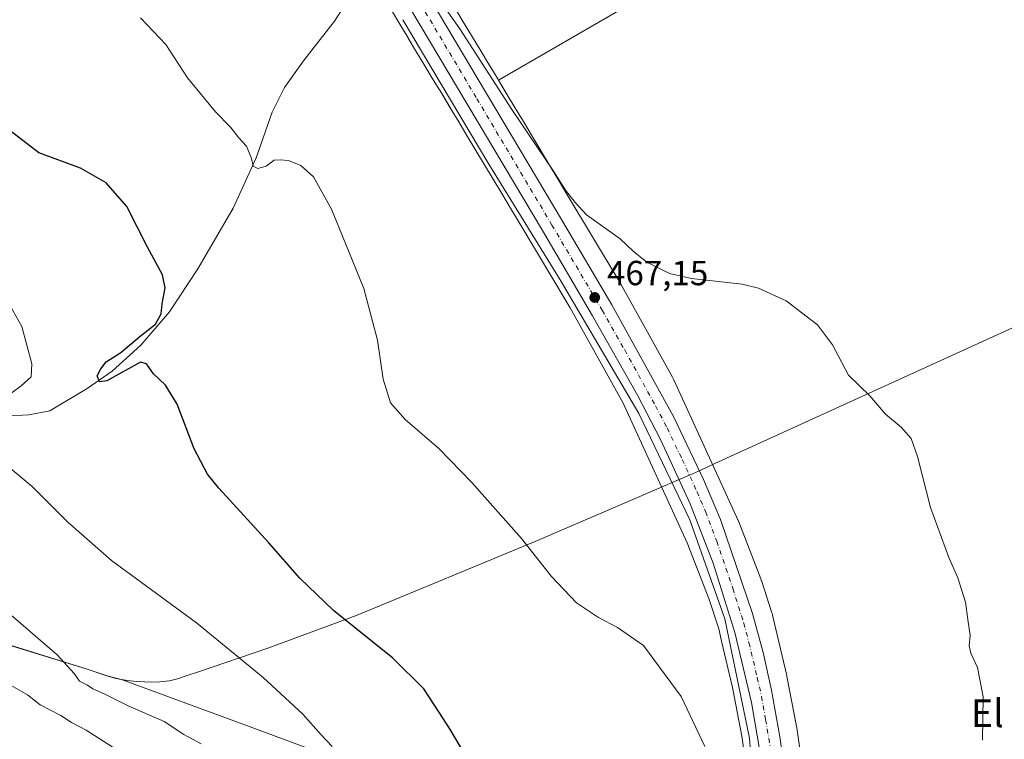
# Model space of a CAD drawing. Units: metres. Extents: x 638242 to 641702, y 4725187 to 4727569.
# Drawn here: x 639368 to 639651, y 4726274 to 4726481 of the extents above; entities that cross this region are included whole.
import ezdxf
from ezdxf.enums import TextEntityAlignment as Align

# ---------------------------------------------------------------- set-up
doc = ezdxf.new("R2010")
doc.units = ezdxf.units.M
doc.header["$MEASUREMENT"] = 0
doc.linetypes.add('DGN Style 4', pattern=[2.638475, 1.318413, -0.659207, 0.001648, -0.659207])
for name, color, linetype, lineweight in [('Arbolado forestal CxS', 92, 'Continuous', 0), ('Carretera de calzada única Cxs', 7, 'Continuous', 13), ('Carretera de calzada única eje', 7, 'DGN Style 4', 0), ('Comarca', 135, 'Continuous', 13), ('Comarca CxS', 21, 'Continuous', 0), ('Corriente natural lineal', 142, 'Continuous', 13), ('Cultivos herbáceos CxS', 92, 'Continuous', 0), ('Cultivos leñosos CxS', 92, 'Continuous', 0), ('Curva de nivel maestra', 30, 'Continuous', 30), ('Curva de nivel normal', 30, 'Continuous', 0), ('Entidad de ámbito territorial', 7, 'Continuous', 0), ('Entidad de ámbito territorial CxS', 92, 'Continuous', 0), ('Municipio', 91, 'Continuous', 13), ('Municipio CxS', 4, 'Continuous', 0), ('Núcleo urbano CxS', 7, 'Continuous', 0), ('Punto de cota en terreno', 7, 'Continuous', 0), ('Roquedo CxS', 135, 'Continuous', 0), ('Rótulo de punto de cota en terreno', 7, 'Continuous', 0), ('Texto cartográfico', 7, 'Continuous', 0)]:
    doc.layers.add(name, color=color, linetype=linetype, lineweight=lineweight)
doc.styles.add('Style-Arial', font='txt')

# ---------------------------------------------------------------- blocks, each defined once
blk = doc.blocks.new('*U9')
at = {"layer": 'Núcleo urbano CxS', "color": 7, "linetype": 'Continuous', "lineweight": 0}
for points in [[(639579.0508, 4726249.9303, 468.4418), (639575.5156, 4726275.0103, 468.5432), (639572.7753, 4726289.0057, 468.4407), (639569.668, 4726302.3225, 467.9704), (639568.8343, 4726305.8953, 467.8991), (639565.9825, 4726314.6459, 467.8328), (639559.7655, 4726330.6171, 467.7622), (639541.3764, 4726370.8005, 467.4269), (639526.1416, 4726398.2679, 467.0758), (639511.4451, 4726422.7619, 466.5591), (639511.4395, 4726422.7711, 466.5593), (639508.9415, 4726426.9471, 466.5231), (639508.9369, 4726426.9547, 466.5229), (639506.4517, 4726431.1197, 466.3555), (639501.4653, 4726439.4333, 466.1868), (639498.9771, 4726443.5697, 466.0718), (639496.4995, 4726447.6743, 465.9367), (639496.4953, 4726447.6811, 465.9367), (639494.0287, 4726451.7765, 465.8204), (639491.5701, 4726455.8441, 465.7504), (639491.5683, 4726455.8469, 465.7504), (639489.1305, 4726459.8839, 465.6748), (639486.7043, 4726463.8879, 465.526), (639486.6953, 4726463.9029, 465.5261), (639484.2981, 4726467.8793, 465.4873), (639481.9175, 4726471.8295, 465.2938), (639479.4821, 4726475.8721, 465.3283), (639479.4659, 4726475.8991, 465.3282), (639477.0717, 4726479.9095, 465.2577), (639474.6936, 4726483.8855, 465.0881)], [(639493.1957, 4726484.1147, 464.7015), (639495.6219, 4726480.0869, 464.7715), (639498.0013, 4726476.1389, 464.7961), (639500.3933, 4726472.1711, 464.7787), (639502.8177, 4726468.1697, 464.732), (639502.8237, 4726468.1597, 464.7321), (639505.2637, 4726464.1193, 464.7995), (639505.4937, 4726463.7391, 464.795), (639507.7249, 4726460.0477, 464.8094), (639507.7315, 4726460.0367, 464.8098), (639510.1993, 4726455.9393, 464.8432), (639512.6783, 4726451.8327, 464.916), (639512.6847, 4726451.8221, 464.9166), (639515.1785, 4726447.6761, 464.9755), (639515.1837, 4726447.6675, 464.9752), (639520.1777, 4726439.3415, 465.1854), (639520.1871, 4726439.3257, 465.1854), (639522.6747, 4726435.1567, 465.1968), (639525.1677, 4726430.9891, 465.3006), (639539.9315, 4726406.3829, 465.8342), (639539.9997, 4726406.2669, 465.8356), (639540.0675, 4726406.1473, 465.8374), (639555.5181, 4726378.2907, 466.677), (639555.6971, 4726377.9487, 466.6827), (639555.7967, 4726377.7395, 466.6872), (639574.4109, 4726337.0641, 467.6762), (639574.5275, 4726336.7965, 467.6747), (639574.5915, 4726336.6371, 467.674), (639580.9743, 4726320.2403, 467.5769), (639581.0945, 4726319.9097, 467.5739), (639581.1253, 4726319.8171, 467.5732), (639584.1533, 4726310.5263, 467.5424), (639584.2745, 4726310.1181, 467.5406), (639584.3377, 4726309.8655, 467.54), (639588.3895, 4726292.5017, 467.4759), (639588.4451, 4726292.2445, 467.4737), (639588.4497, 4726292.2209, 467.4735), (639591.2585, 4726277.8753, 467.4849), (639591.3291, 4726277.4547, 467.489), (639594.9407, 4726251.8323, 467.3556)]]:
    blk.add_polyline3d(points, dxfattribs=at)
blk = doc.blocks.new('*U12')
at = {"layer": 'Cultivos herbáceos CxS', "color": 92, "linetype": 'Continuous', "lineweight": 0}
for points in [[(639474.6936, 4726483.8855, 465.0881), (639477.0717, 4726479.9095, 465.2577), (639479.4659, 4726475.8991, 465.3282), (639479.4821, 4726475.8721, 465.3283), (639481.9175, 4726471.8295, 465.2938), (639484.2981, 4726467.8793, 465.4873), (639486.6953, 4726463.9029, 465.5261), (639486.7043, 4726463.8879, 465.526), (639489.1305, 4726459.8839, 465.6748), (639491.5683, 4726455.8469, 465.7504), (639491.5701, 4726455.8441, 465.7504), (639494.0287, 4726451.7765, 465.8204), (639496.4953, 4726447.6811, 465.9367), (639496.4995, 4726447.6743, 465.9367), (639498.9771, 4726443.5697, 466.0718), (639501.4653, 4726439.4333, 466.1868), (639506.4517, 4726431.1197, 466.3555), (639508.9369, 4726426.9547, 466.5229), (639508.9415, 4726426.9471, 466.5231), (639511.4395, 4726422.7711, 466.5593), (639511.4451, 4726422.7619, 466.5591), (639526.1416, 4726398.2679, 467.0758), (639541.3764, 4726370.8005, 467.4269), (639559.7655, 4726330.6171, 467.7622), (639565.9825, 4726314.6459, 467.8328), (639568.8343, 4726305.8953, 467.8991), (639569.668, 4726302.3225, 467.9704), (639572.7753, 4726289.0057, 468.4407), (639575.5156, 4726275.0103, 468.5432), (639579.0508, 4726249.9303, 468.4418)], [(639478.6427, 4726261.1057, 478.0342), (639435.8703, 4726277.0247, 481.5103), (639396.9911, 4726291.3399, 483.8809), (639396.9765, 4726291.3419, 483.8819), (639395.1366, 4726291.7619, 483.9996), (639392.8665, 4726292.3919, 484.1223), (639386.8465, 4726294.4119, 484.383), (639359.6766, 4726302.8121, 486.0827)]]:
    blk.add_polyline3d(points, dxfattribs=at)
blk = doc.blocks.new('*U13')
at = {"layer": 'Cultivos herbáceos CxS', "color": 92, "linetype": 'Continuous', "lineweight": 0}
blk.add_polyline3d([(639594.9407, 4726251.8323, 467.3556), (639591.3291, 4726277.4547, 467.489), (639591.2585, 4726277.8753, 467.4849), (639588.4497, 4726292.2209, 467.4735), (639588.4451, 4726292.2445, 467.4737), (639588.3895, 4726292.5017, 467.4759), (639584.3377, 4726309.8655, 467.54), (639584.2745, 4726310.1181, 467.5406), (639584.1533, 4726310.5263, 467.5424), (639581.1253, 4726319.8171, 467.5732), (639581.0945, 4726319.9097, 467.5739), (639580.9743, 4726320.2403, 467.5769), (639574.5915, 4726336.6371, 467.674), (639574.5275, 4726336.7965, 467.6747), (639574.4109, 4726337.0641, 467.6762), (639555.7967, 4726377.7395, 466.6872), (639555.6971, 4726377.9487, 466.6827), (639555.5181, 4726378.2907, 466.677), (639540.0675, 4726406.1473, 465.8374), (639539.9997, 4726406.2669, 465.8356), (639539.9315, 4726406.3829, 465.8342), (639525.1677, 4726430.9891, 465.3006), (639522.6747, 4726435.1567, 465.1968), (639520.1871, 4726439.3257, 465.1854), (639520.1777, 4726439.3415, 465.1854), (639515.1837, 4726447.6675, 464.9752), (639515.1785, 4726447.6761, 464.9755), (639512.6847, 4726451.8221, 464.9166), (639512.6783, 4726451.8327, 464.916), (639510.1993, 4726455.9393, 464.8432), (639507.7315, 4726460.0367, 464.8098), (639507.7249, 4726460.0477, 464.8094), (639505.4937, 4726463.7391, 464.795), (639754.3349, 4726607.7491, 456.3857)], dxfattribs=at)
blk = doc.blocks.new('5PATER')
at = {"layer": 'Roquedo CxS', "linetype": 'Continuous', "lineweight": 0}
h = blk.add_hatch(color=51, dxfattribs=at)
edge = h.paths.add_edge_path()
edge.add_ellipse((0, 0), major_axis=(-0.11, -0.111), ratio=0.999422, start_angle=0, end_angle=360)

msp = doc.modelspace()

# ---------------------------------------------------------------- linework, layer by layer
at = {"layer": 'Arbolado forestal CxS', "color": 92, "linetype": 'Continuous', "lineweight": 0}
for points in [[(639359.68, 4726302.81, 486.08), (639386.85, 4726294.41, 484.38), (639392.87, 4726292.39, 484.12), (639395.14, 4726291.76, 484), (639396.98, 4726291.34, 483.88), (639396.99, 4726291.34, 483.88), (639435.87, 4726277.02, 481.51), (639478.64, 4726261.11, 478.03)], [(639478.64, 4726261.11, 478.03), (639435.87, 4726277.02, 481.51), (639396.99, 4726291.34, 483.88), (639396.98, 4726291.34, 483.88), (639395.14, 4726291.76, 484), (639392.87, 4726292.39, 484.12), (639386.85, 4726294.41, 484.38), (639359.68, 4726302.81, 486.08)]]:
    msp.add_polyline3d(points, dxfattribs=at)
at = {"layer": 'Carretera de calzada única Cxs', "color": 7, "linetype": 'Continuous', "lineweight": 13}
for points in [[(639578.21, 4725860.9, 457.28), (639581.71, 4726055.98, 463.87), (639583.85, 4726162.29, 466.41), (639584.48, 4726220.13, 467.29), (639583.96, 4726235.82, 467.39), (639581.51, 4726265.75, 467.64), (639578.26, 4726284.72, 467.62), (639573.51, 4726304.82, 467.6), (639567.23, 4726324.77, 467.54), (639560.64, 4726341.9, 467.52), (639552.12, 4726360.41, 467.4), (639545.46, 4726373.11, 467.34), (639532.57, 4726395.96, 467.08), (639518.12, 4726420.46, 466.68), (639474.89, 4726493.16, 464.96), (639438.92, 4726553.52, 463), (639326.46, 4726741.43, 456.39), (639249.21, 4726871.31, 451.42), (639228.14, 4726906.17, 449.96), (639227.84, 4726906.66, 449.94)], [(639300.13, 4726798.46, 454.27), (639471.48, 4726511.39, 464.46), (639523.6, 4726423.71, 466.47), (639538.1, 4726399.15, 466.95), (639555.83, 4726367.01, 467.44), (639564.5, 4726348.89, 467.68), (639569.35, 4726337.4, 467.77), (639578.57, 4726310.33, 467.75), (639581.58, 4726299.05, 467.77), (639584.05, 4726288.26, 467.73), (639586.41, 4726274.85, 467.71), (639587.82, 4726264.61, 467.68), (639589.62, 4726245.97, 467.49), (639590.42, 4726230.64, 467.35), (639590.67, 4726217.43, 467.18), (639590.5, 4726186.55, 466.62), (639589.26, 4726107.92, 465.21), (639587.94, 4726055.84, 463.75), (639586.81, 4725992.76, 461.65)], [(639300.13, 4726798.46, 454.27), (639471.48, 4726511.39, 464.46), (639523.6, 4726423.71, 466.47), (639538.1, 4726399.15, 466.95), (639555.83, 4726367.01, 467.44), (639564.5, 4726348.89, 467.68), (639569.35, 4726337.4, 467.77), (639578.57, 4726310.33, 467.75), (639581.58, 4726299.05, 467.77), (639584.05, 4726288.26, 467.73), (639586.41, 4726274.85, 467.71), (639587.82, 4726264.61, 467.68), (639589.62, 4726245.97, 467.49), (639590.42, 4726230.64, 467.35), (639590.67, 4726217.43, 467.18), (639590.5, 4726186.55, 466.62), (639589.26, 4726107.92, 465.21), (639587.94, 4726055.84, 463.75), (639586.81, 4725992.76, 461.65), (639586.73, 4725988.51, 461.5), (639586.67, 4725984.95, 461.35), (639584.44, 4725860.79, 457.21), (639582.42, 4725746.59, 454.36), (639579.23, 4725563.25, 450.71)], [(639578.21, 4725860.9, 457.28), (639581.71, 4726055.98, 463.87), (639583.85, 4726162.29, 466.41), (639584.48, 4726220.13, 467.29), (639583.96, 4726235.82, 467.39), (639581.51, 4726265.75, 467.64), (639578.26, 4726284.72, 467.62), (639573.51, 4726304.82, 467.6), (639567.23, 4726324.77, 467.54), (639560.64, 4726341.9, 467.52), (639552.12, 4726360.41, 467.4), (639545.46, 4726373.11, 467.34), (639532.57, 4726395.96, 467.08), (639518.12, 4726420.46, 466.68), (639474.89, 4726493.16, 464.96), (639438.92, 4726553.52, 463), (639326.46, 4726741.43, 456.39)]]:
    msp.add_polyline3d(points, dxfattribs=at)
at = {"layer": 'Carretera de calzada única eje', "color": 7, "linetype": 'DGN Style 4', "lineweight": 0}
msp.add_polyline3d([(639344.78, 4726717.21, 457.22), (639401.01, 4726623.26, 460.57), (639455.21, 4726532.46, 463.8), (639473.19, 4726502.26, 464.8), (639499.25, 4726458.43, 465.91), (639520.85, 4726422.08, 466.69), (639535.33, 4726397.55, 467.1), (639541.78, 4726386.13, 467.25), (639550.64, 4726370.06, 467.41), (639553.98, 4726363.71, 467.45), (639558.32, 4726354.65, 467.52), (639562.57, 4726345.39, 467.6), (639565, 4726339.65, 467.62), (639568.28, 4726331.09, 467.64), (639572.89, 4726317.55, 467.67), (639576.03, 4726307.57, 467.7), (639577.55, 4726301.93, 467.68), (639579.92, 4726291.88, 467.67), (639581.16, 4726286.49, 467.71), (639582.33, 4726279.79, 467.67), (639583.96, 4726270.3, 467.59)], dxfattribs=at)
at = {"layer": 'Comarca', "color": 135, "linetype": 'Continuous', "lineweight": 13, "flags": 128}
msp.add_lwpolyline([(639841.94, 4726478.46), (639567.75, 4726353.46), (639563.87, 4726351.69), (639561.3, 4726350.52), (639560.39, 4726350.12), (639555.47, 4726348.01), (639550.99, 4726346.09), (639516.68, 4726331.35), (639464.86, 4726309.85), (639439.12, 4726300.37), (639418.91, 4726293.44), (639415.88, 4726292.48), (639413.1, 4726291.53), (639410.82, 4726290.97), (639408.03, 4726290.65), (639405.43, 4726290.59), (639403.72, 4726290.61), (639401.24, 4726290.74), (639398.81, 4726291.01), (639396.94, 4726291.28), (639395.1, 4726291.7), (639392.83, 4726292.33), (639386.82, 4726294.35), (639359.64, 4726302.75)], dxfattribs=at)
msp.add_lwpolyline([(639841.94, 4726478.46), (639567.75, 4726353.46), (639563.87, 4726351.69), (639561.3, 4726350.52), (639560.39, 4726350.12), (639555.47, 4726348.01), (639550.99, 4726346.09), (639516.68, 4726331.35), (639464.86, 4726309.85), (639439.12, 4726300.37), (639418.91, 4726293.44), (639415.88, 4726292.48), (639413.1, 4726291.53), (639410.82, 4726290.97), (639408.03, 4726290.65), (639405.43, 4726290.59), (639403.72, 4726290.61), (639401.24, 4726290.74), (639398.81, 4726291.01), (639396.94, 4726291.28), (639395.1, 4726291.7), (639392.83, 4726292.33), (639386.82, 4726294.35), (639359.64, 4726302.75)], dxfattribs=at)
at = {"layer": 'Comarca CxS', "color": 21, "linetype": 'Continuous', "lineweight": 0, "flags": 128}
for points in [[(639841.94, 4726478.46), (639567.75, 4726353.46), (639563.87, 4726351.69), (639561.3, 4726350.52), (639560.39, 4726350.12), (639555.47, 4726348.01), (639550.99, 4726346.09), (639516.68, 4726331.35), (639464.86, 4726309.85), (639439.12, 4726300.37), (639418.91, 4726293.44), (639415.88, 4726292.48), (639413.1, 4726291.53), (639410.82, 4726290.97), (639408.03, 4726290.65), (639405.43, 4726290.59), (639403.72, 4726290.61), (639401.24, 4726290.74), (639398.81, 4726291.01), (639396.94, 4726291.28), (639395.1, 4726291.7), (639392.83, 4726292.33), (639386.82, 4726294.35), (639359.64, 4726302.75)], [(639359.64, 4726302.75), (639386.82, 4726294.35), (639392.83, 4726292.33), (639395.1, 4726291.7), (639396.94, 4726291.28), (639398.81, 4726291.01), (639401.24, 4726290.74), (639403.72, 4726290.61), (639405.43, 4726290.59), (639408.03, 4726290.65), (639410.82, 4726290.97), (639413.1, 4726291.53), (639415.88, 4726292.48), (639418.91, 4726293.44), (639439.12, 4726300.37), (639464.86, 4726309.85), (639516.68, 4726331.35), (639550.99, 4726346.09), (639555.47, 4726348.01), (639560.39, 4726350.12), (639561.3, 4726350.52), (639563.87, 4726351.69), (639567.75, 4726353.46), (639841.94, 4726478.46)]]:
    msp.add_lwpolyline(points, dxfattribs=at)
at = {"layer": 'Corriente natural lineal', "color": 142, "linetype": 'Continuous', "lineweight": 13}
for points in [[(639363.18, 4726367.07, 479.38), (639370.37, 4726367.49, 477.77), (639376.36, 4726368.63, 476.83), (639387.1, 4726375.01, 475.42), (639394.32, 4726380.03, 475.02), (639402.55, 4726387.51, 474.76), (639410.82, 4726397.06, 473.93), (639418.97, 4726409.51, 473.12), (639429.11, 4726426.97, 471.3), (639435.77, 4726441.46, 469.82), (639440.39, 4726454.55, 468.65), (639443.87, 4726461.65, 468.05), (639449.42, 4726469.31, 467.2), (639458.27, 4726480.71, 465.91), (639468.69, 4726496.95, 464.75)], [(639477.92, 4726481.16, 465.2), (639502.68, 4726439.57, 466.12), (639523.18, 4726406.28, 466.82), (639545.87, 4726367.81, 467.3), (639560.53, 4726337.23, 467.53), (639570.58, 4726308.75, 467.65), (639577.71, 4726274.4, 468.04), (639581.48, 4726224.55, 467.68), (639581.89, 4726179.31, 466.95), (639581.33, 4726099.77, 465.49), (639580.32, 4726070.54, 464.56), (639579.04, 4726008.53, 462.36)]]:
    msp.add_polyline3d(points, dxfattribs=at)
at = {"layer": 'Cultivos herbáceos CxS', "color": 92, "linetype": 'Continuous', "lineweight": 0}
for points in [[(639505.49, 4726463.74, 464.79), (639754.33, 4726607.75, 456.39), (639653.92, 4726678.53, 453.51), (639449.86, 4726557.59, 462)], [(639474.69, 4726483.89, 465.09), (639477.07, 4726479.91, 465.26), (639479.47, 4726475.9, 465.33), (639479.48, 4726475.87, 465.33), (639481.92, 4726471.83, 465.29), (639484.3, 4726467.88, 465.49), (639486.7, 4726463.9, 465.53), (639486.7, 4726463.89, 465.53), (639489.13, 4726459.88, 465.67), (639491.57, 4726455.85, 465.75), (639491.57, 4726455.84, 465.75), (639494.03, 4726451.78, 465.82), (639496.5, 4726447.68, 465.94), (639496.5, 4726447.67, 465.94), (639498.98, 4726443.57, 466.07), (639501.47, 4726439.43, 466.19), (639506.45, 4726431.12, 466.36), (639508.94, 4726426.95, 466.52), (639508.94, 4726426.95, 466.52), (639511.44, 4726422.77, 466.56), (639511.45, 4726422.76, 466.56), (639526.14, 4726398.27, 467.08), (639541.38, 4726370.8, 467.43), (639559.77, 4726330.62, 467.76), (639565.98, 4726314.65, 467.83), (639568.83, 4726305.9, 467.9), (639569.67, 4726302.32, 467.97), (639572.78, 4726289.01, 468.44), (639575.52, 4726275.01, 468.54), (639579.05, 4726249.93, 468.44)], [(639505.49, 4726463.74, 464.79), (639507.72, 4726460.05, 464.81), (639507.73, 4726460.04, 464.81), (639510.2, 4726455.94, 464.84), (639512.68, 4726451.83, 464.92), (639512.68, 4726451.82, 464.92), (639515.18, 4726447.68, 464.98), (639515.18, 4726447.67, 464.98), (639520.18, 4726439.34, 465.19), (639520.19, 4726439.33, 465.19), (639522.67, 4726435.16, 465.2), (639525.17, 4726430.99, 465.3), (639539.93, 4726406.38, 465.83), (639540, 4726406.27, 465.84), (639540.07, 4726406.15, 465.84), (639555.52, 4726378.29, 466.68), (639555.7, 4726377.95, 466.68), (639555.8, 4726377.74, 466.69), (639574.41, 4726337.06, 467.68), (639574.53, 4726336.8, 467.67), (639574.59, 4726336.64, 467.67), (639580.97, 4726320.24, 467.58), (639581.09, 4726319.91, 467.57), (639581.13, 4726319.82, 467.57), (639584.15, 4726310.53, 467.54), (639584.27, 4726310.12, 467.54), (639584.34, 4726309.87, 467.54), (639588.39, 4726292.5, 467.48), (639588.45, 4726292.24, 467.47), (639588.45, 4726292.22, 467.47), (639591.26, 4726277.88, 467.48), (639591.33, 4726277.45, 467.49), (639594.94, 4726251.83, 467.36)], [(639478.64, 4726261.11, 478.03), (639435.87, 4726277.02, 481.51), (639396.99, 4726291.34, 483.88), (639396.98, 4726291.34, 483.88), (639395.14, 4726291.76, 484), (639392.87, 4726292.39, 484.12), (639386.85, 4726294.41, 484.38), (639359.68, 4726302.81, 486.08)]]:
    msp.add_polyline3d(points, dxfattribs=at)
at = {"layer": 'Cultivos leñosos CxS', "color": 92, "linetype": 'Continuous', "lineweight": 0}
for points in [[(639505.49, 4726463.74, 464.79), (639754.33, 4726607.75, 456.39), (639653.92, 4726678.53, 453.51), (639449.86, 4726557.59, 462)], [(639754.33, 4726607.75, 456.39), (639505.49, 4726463.74, 464.79), (639505.26, 4726464.12, 464.8), (639502.82, 4726468.16, 464.73), (639502.82, 4726468.17, 464.73), (639500.39, 4726472.17, 464.78), (639498, 4726476.14, 464.8), (639495.62, 4726480.09, 464.77), (639493.2, 4726484.11, 464.7)], [(639493.2, 4726484.11, 464.7), (639495.62, 4726480.09, 464.77), (639498, 4726476.14, 464.8), (639500.39, 4726472.17, 464.78), (639502.82, 4726468.17, 464.73), (639502.82, 4726468.16, 464.73), (639505.26, 4726464.12, 464.8), (639505.49, 4726463.74, 464.79)]]:
    msp.add_polyline3d(points, dxfattribs=at)
at = {"layer": 'Curva de nivel maestra', "color": 30, "linetype": 'Continuous', "lineweight": 30, "elevation": 475, "flags": 128}
msp.add_lwpolyline([(639497.66, 4726266.74), (639491.44, 4726277.14), (639488.28, 4726282.03), (639484.02, 4726288.66), (639475.11, 4726297.45), (639458.04, 4726311.19), (639448.3, 4726320.48), (639439.42, 4726330.6), (639424.97, 4726346.36), (639421.77, 4726350.42), (639417.88, 4726357.65), (639412.99, 4726370.54), (639409.68, 4726375.97), (639406.24, 4726379.29), (639404.25, 4726382.13), (639402.51, 4726382.65), (639392.77, 4726377.22), (639390.64, 4726376.94), (639389.98, 4726378.7), (639391.07, 4726380.73), (639392.59, 4726382.75), (639396.81, 4726385.45), (639402.39, 4726390.07), (639406.8, 4726393.54), (639408.47, 4726396.52), (639408.72, 4726399.39), (639409.55, 4726404.05), (639408.79, 4726407.72), (639404.52, 4726415.72), (639398.54, 4726427.37), (639392.57, 4726434.26), (639385.18, 4726438.42), (639373.27, 4726442.86), (639364.84, 4726449.26)], dxfattribs=at)
at = {"layer": 'Curva de nivel normal', "color": 30, "linetype": 'Continuous', "lineweight": 0, "flags": 128}
for points, elevation in [([(639644.77, 4726273.86), (639644.92, 4726286.35), (639643.29, 4726294.81), (639641.36, 4726298.86), (639640.92, 4726300.98), (639641.19, 4726304.05), (639640.51, 4726308.57), (639639.87, 4726313.55), (639637.67, 4726320.55), (639635.06, 4726326.46), (639629.74, 4726340.81), (639626.05, 4726355.45), (639624.18, 4726360.69), (639621.29, 4726363.89), (639616.8, 4726367.68), (639612.34, 4726372.94), (639606.18, 4726378.89), (639601.56, 4726387.58), (639597.22, 4726393.4), (639588.26, 4726400.3), (639580.29, 4726403.9), (639575.58, 4726405.1), (639561.05, 4726406.72), (639554.65, 4726408.14), (639548.14, 4726411.42), (639544.24, 4726414.55), (639540.45, 4726418.11), (639530.81, 4726425.06), (639527.49, 4726428.57), (639524.78, 4726432.13), (639521.28, 4726437.56), (639509.29, 4726455.3), (639494.37, 4726478.51), (639484.88, 4726492.02)], 465), ([(639564.81, 4726272.07), (639558.01, 4726286.41), (639547.21, 4726301.06), (639539.75, 4726306.25), (639534.21, 4726309.12), (639527.95, 4726313.41), (639520.73, 4726320.97), (639512.05, 4726331.88), (639497.82, 4726347.98), (639488.27, 4726357.76), (639478.62, 4726366.11), (639474.38, 4726370.95), (639472.27, 4726377.73), (639470.67, 4726388.94), (639466.7, 4726403.77), (639457.46, 4726426.67), (639452.28, 4726435.96), (639448.56, 4726439.16), (639445.04, 4726440.63), (639442.7, 4726440.84), (639440.95, 4726440.75), (639438.59, 4726439.06), (639436.27, 4726438.39), (639434.94, 4726439), (639434.44, 4726441.22), (639432.93, 4726444.73), (639430.8, 4726447.19), (639428.38, 4726450.23), (639424.09, 4726454.69), (639416.01, 4726464.47), (639409.72, 4726474.05), (639402.46, 4726481.7)], 470), ([(639364.86, 4726398.99), (639368.38, 4726392.85), (639371.17, 4726382.18), (639370.98, 4726378.45), (639368.12, 4726375.8), (639363.36, 4726372.25)], 480), ([(639361.97, 4726354.55), (639371.31, 4726346.89), (639381.58, 4726336.54), (639394.14, 4726325.56), (639418.63, 4726307.6), (639437.74, 4726291.9), (639449.2, 4726281.36), (639454.46, 4726275.42), (639457.66, 4726272.08)], 480), ([(639365.22, 4726309.87), (639378.49, 4726298.43), (639383.43, 4726293.07), (639384.9, 4726290.84), (639387.18, 4726289.67), (639388.79, 4726288.61), (639392.02, 4726287.16), (639398.95, 4726283.77), (639409.32, 4726279.26), (639414.9, 4726275.54), (639419.96, 4726272.81)], 485), ([(639399.15, 4726268.88), (639386.8, 4726276.74), (639382.58, 4726278.99), (639379.59, 4726280.93), (639373.59, 4726284.06), (639369.92, 4726286.88), (639364.59, 4726289.99)], 490)]:
    msp.add_lwpolyline(points, dxfattribs=dict(at, elevation=elevation))
at = {"layer": 'Entidad de ámbito territorial', "color": 7, "linetype": 'Continuous', "lineweight": 0, "flags": 128}
msp.add_lwpolyline([(639841.94, 4726478.46), (639567.75, 4726353.46), (639563.87, 4726351.69), (639561.3, 4726350.52), (639560.39, 4726350.12), (639555.47, 4726348.01), (639550.99, 4726346.09), (639516.68, 4726331.35), (639464.86, 4726309.85), (639439.12, 4726300.37), (639418.91, 4726293.44), (639415.88, 4726292.48), (639413.1, 4726291.53), (639410.82, 4726290.97), (639408.03, 4726290.65), (639405.43, 4726290.59), (639403.72, 4726290.61), (639401.24, 4726290.74), (639398.81, 4726291.01), (639396.94, 4726291.28), (639395.1, 4726291.7), (639392.83, 4726292.33), (639386.82, 4726294.35), (639359.64, 4726302.75)], dxfattribs=at)
at = {"layer": 'Entidad de ámbito territorial CxS', "color": 92, "linetype": 'Continuous', "lineweight": 0, "flags": 128}
msp.add_lwpolyline([(639841.94, 4726478.46), (639567.75, 4726353.46), (639563.87, 4726351.69), (639561.3, 4726350.52), (639560.39, 4726350.12), (639555.47, 4726348.01), (639550.99, 4726346.09), (639516.68, 4726331.35), (639464.86, 4726309.85), (639439.12, 4726300.37), (639418.91, 4726293.44), (639415.88, 4726292.48), (639413.1, 4726291.53), (639410.82, 4726290.97), (639408.03, 4726290.65), (639405.43, 4726290.59), (639403.72, 4726290.61), (639401.24, 4726290.74), (639398.81, 4726291.01), (639396.94, 4726291.28), (639395.1, 4726291.7), (639392.83, 4726292.33), (639386.82, 4726294.35), (639359.64, 4726302.75)], dxfattribs=at)
at = {"layer": 'Municipio', "color": 91, "linetype": 'Continuous', "lineweight": 13, "flags": 128}
msp.add_lwpolyline([(639841.94, 4726478.46), (639567.75, 4726353.46), (639563.87, 4726351.69), (639561.3, 4726350.52), (639560.39, 4726350.12), (639555.47, 4726348.01), (639550.99, 4726346.09), (639516.68, 4726331.35), (639464.86, 4726309.85), (639439.12, 4726300.37), (639418.91, 4726293.44), (639415.88, 4726292.48), (639413.1, 4726291.53), (639410.82, 4726290.97), (639408.03, 4726290.65), (639405.43, 4726290.59), (639403.72, 4726290.61), (639401.24, 4726290.74), (639398.81, 4726291.01), (639396.94, 4726291.28), (639395.1, 4726291.7), (639392.83, 4726292.33), (639386.82, 4726294.35), (639359.64, 4726302.75)], dxfattribs=at)
msp.add_lwpolyline([(639841.94, 4726478.46), (639567.75, 4726353.46), (639563.87, 4726351.69), (639561.3, 4726350.52), (639560.39, 4726350.12), (639555.47, 4726348.01), (639550.99, 4726346.09), (639516.68, 4726331.35), (639464.86, 4726309.85), (639439.12, 4726300.37), (639418.91, 4726293.44), (639415.88, 4726292.48), (639413.1, 4726291.53), (639410.82, 4726290.97), (639408.03, 4726290.65), (639405.43, 4726290.59), (639403.72, 4726290.61), (639401.24, 4726290.74), (639398.81, 4726291.01), (639396.94, 4726291.28), (639395.1, 4726291.7), (639392.83, 4726292.33), (639386.82, 4726294.35), (639359.64, 4726302.75)], dxfattribs=at)
at = {"layer": 'Municipio CxS', "color": 4, "linetype": 'Continuous', "lineweight": 0, "flags": 128}
for points in [[(639841.94, 4726478.46), (639567.75, 4726353.46), (639563.87, 4726351.69), (639561.3, 4726350.52), (639560.39, 4726350.12), (639555.47, 4726348.01), (639550.99, 4726346.09), (639516.68, 4726331.35), (639464.86, 4726309.85), (639439.12, 4726300.37), (639418.91, 4726293.44), (639415.88, 4726292.48), (639413.1, 4726291.53), (639410.82, 4726290.97), (639408.03, 4726290.65), (639405.43, 4726290.59), (639403.72, 4726290.61), (639401.24, 4726290.74), (639398.81, 4726291.01), (639396.94, 4726291.28), (639395.1, 4726291.7), (639392.83, 4726292.33), (639386.82, 4726294.35), (639359.64, 4726302.75)], [(639359.64, 4726302.75), (639386.82, 4726294.35), (639392.83, 4726292.33), (639395.1, 4726291.7), (639396.94, 4726291.28), (639398.81, 4726291.01), (639401.24, 4726290.74), (639403.72, 4726290.61), (639405.43, 4726290.59), (639408.03, 4726290.65), (639410.82, 4726290.97), (639413.1, 4726291.53), (639415.88, 4726292.48), (639418.91, 4726293.44), (639439.12, 4726300.37), (639464.86, 4726309.85), (639516.68, 4726331.35), (639550.99, 4726346.09), (639555.47, 4726348.01), (639560.39, 4726350.12), (639561.3, 4726350.52), (639563.87, 4726351.69), (639567.75, 4726353.46), (639841.94, 4726478.46)]]:
    msp.add_lwpolyline(points, dxfattribs=at)
at = {"layer": 'Núcleo urbano CxS', "color": 7, "linetype": 'Continuous', "lineweight": 0}
for points in [[(639474.69, 4726483.89, 465.09), (639477.07, 4726479.91, 465.26), (639479.47, 4726475.9, 465.33), (639479.48, 4726475.87, 465.33), (639481.92, 4726471.83, 465.29), (639484.3, 4726467.88, 465.49), (639486.7, 4726463.9, 465.53), (639486.7, 4726463.89, 465.53), (639489.13, 4726459.88, 465.67), (639491.57, 4726455.85, 465.75), (639491.57, 4726455.84, 465.75), (639494.03, 4726451.78, 465.82), (639496.5, 4726447.68, 465.94), (639496.5, 4726447.67, 465.94), (639498.98, 4726443.57, 466.07), (639501.47, 4726439.43, 466.19), (639506.45, 4726431.12, 466.36), (639508.94, 4726426.95, 466.52), (639508.94, 4726426.95, 466.52), (639511.44, 4726422.77, 466.56), (639511.45, 4726422.76, 466.56), (639526.14, 4726398.27, 467.08), (639541.38, 4726370.8, 467.43), (639559.77, 4726330.62, 467.76), (639565.98, 4726314.65, 467.83), (639568.83, 4726305.9, 467.9), (639569.67, 4726302.32, 467.97), (639572.78, 4726289.01, 468.44), (639575.52, 4726275.01, 468.54), (639579.05, 4726249.93, 468.44)], [(639493.2, 4726484.11, 464.7), (639495.62, 4726480.09, 464.77), (639498, 4726476.14, 464.8), (639500.39, 4726472.17, 464.78), (639502.82, 4726468.17, 464.73), (639502.82, 4726468.16, 464.73), (639505.26, 4726464.12, 464.8), (639505.49, 4726463.74, 464.79)], [(639505.49, 4726463.74, 464.79), (639507.72, 4726460.05, 464.81), (639507.73, 4726460.04, 464.81), (639510.2, 4726455.94, 464.84), (639512.68, 4726451.83, 464.92), (639512.68, 4726451.82, 464.92), (639515.18, 4726447.68, 464.98), (639515.18, 4726447.67, 464.98), (639520.18, 4726439.34, 465.19), (639520.19, 4726439.33, 465.19), (639522.67, 4726435.16, 465.2), (639525.17, 4726430.99, 465.3), (639539.93, 4726406.38, 465.83), (639540, 4726406.27, 465.84), (639540.07, 4726406.15, 465.84), (639555.52, 4726378.29, 466.68), (639555.7, 4726377.95, 466.68), (639555.8, 4726377.74, 466.69), (639574.41, 4726337.06, 467.68), (639574.53, 4726336.8, 467.67), (639574.59, 4726336.64, 467.67), (639580.97, 4726320.24, 467.58), (639581.09, 4726319.91, 467.57), (639581.13, 4726319.82, 467.57), (639584.15, 4726310.53, 467.54), (639584.27, 4726310.12, 467.54), (639584.34, 4726309.87, 467.54), (639588.39, 4726292.5, 467.48), (639588.45, 4726292.24, 467.47), (639588.45, 4726292.22, 467.47), (639591.26, 4726277.88, 467.48), (639591.33, 4726277.45, 467.49), (639594.94, 4726251.83, 467.36)]]:
    msp.add_polyline3d(points, dxfattribs=at)

# ---------------------------------------------------------------- block references
at = {"layer": 'Cultivos herbáceos CxS', "color": 92, "linetype": 'Continuous', "lineweight": 0}
for name in ['*U13', '*U12']:
    msp.add_blockref(name, (0, 0), dxfattribs=at)
at = {"layer": 'Núcleo urbano CxS', "color": 7, "linetype": 'Continuous', "lineweight": 0}
msp.add_blockref('*U9', (0, 0), dxfattribs=at)
at = {"layer": 'Punto de cota en terreno', "color": 7, "linetype": 'Continuous', "lineweight": 0, "xscale": 10, "yscale": 10, "zscale": 10}
msp.add_blockref('5PATER', (639533.16, 4726401.24, 467.15), dxfattribs=at)

# ---------------------------------------------------------------- texts
at = {"layer": 'Rótulo de punto de cota en terreno', "color": 7, "linetype": 'Continuous', "lineweight": 0, "style": 'Style-Arial'}
msp.add_text('467,15', height=7, dxfattribs=at).set_placement((639536.69, 4726404.77))
at = {"layer": 'Texto cartográfico', "color": 7, "linetype": 'Continuous', "lineweight": 0, "style": 'Style-Arial'}
msp.add_text('El Prado', height=8, dxfattribs=at).set_placement((639662.65, 4726281.62), align=Align.MIDDLE_CENTER)

doc.saveas('drawing.dxf')
